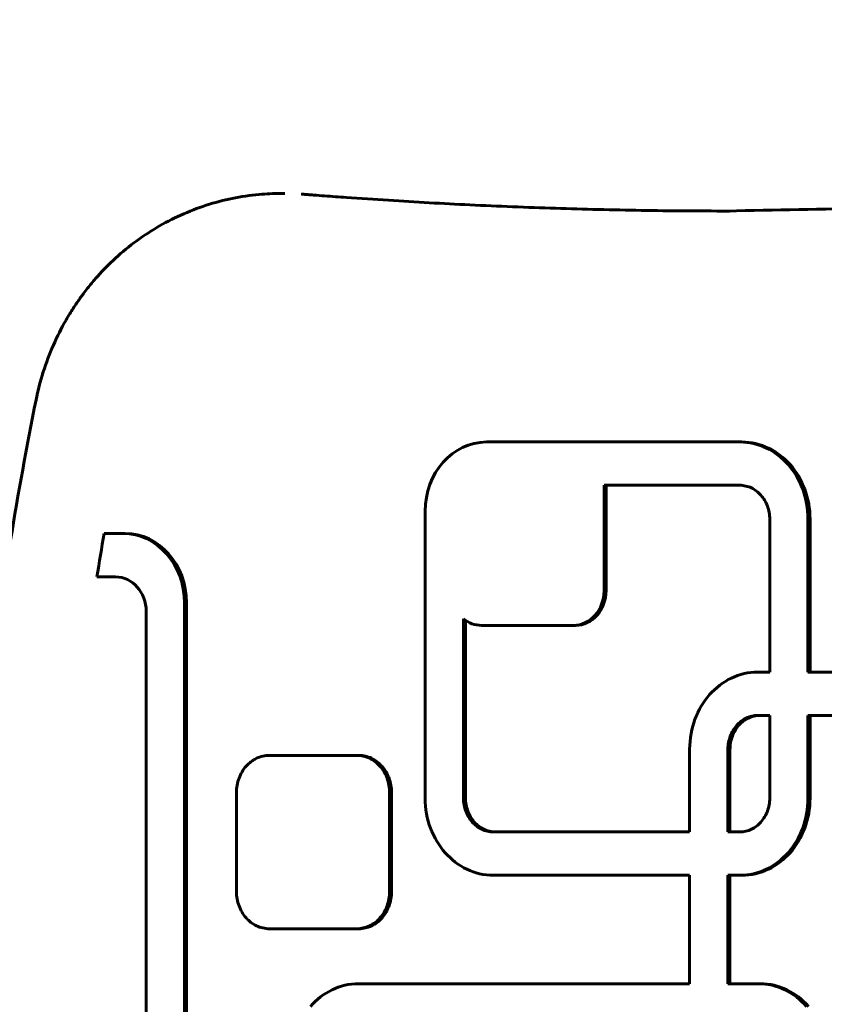
# Model space of a CAD drawing. Units: millimetres. Extents: x -3154 to 2669, y -2292 to 2292.
# Drawn here: x -796 to -704, y 13 to 127 of the extents above; entities that cross this region are included whole.
import ezdxf

# ---------------------------------------------------------------- set-up
doc = ezdxf.new("R2010")
doc.units = ezdxf.units.MM
doc.linetypes.add('K5LT_BASIC', pattern=[0])

msp = doc.modelspace()

# ---------------------------------------------------------------- linework, layer by layer
at = {"color": 150, "linetype": 'K5LT_BASIC', "lineweight": 60, "true_color": 0x0080ff}
for p, q in [((-766.35, 106.87), (-765.88, 106.87)), ((-713.4, 78.19), (-742.63, 78.19)), ((-713.17, 78.19), (-713.4, 78.19)), ((-713, 78.18), (-713.4, 78.19)), ((-713.17, 78.19), (-712.77, 78.18)), ((-712.77, 78.18), (-713, 78.18)), ((-712.6, 78.15), (-713, 78.18)), ((-712.77, 78.18), (-712.37, 78.15)), ((-712.37, 78.15), (-712.6, 78.15)), ((-712.21, 78.09), (-712.6, 78.15)), ((-712.37, 78.15), (-711.97, 78.09)), ((-711.82, 78.01), (-712.21, 78.09)), ((-711.97, 78.09), (-712.21, 78.09)), ((-711.97, 78.09), (-711.59, 78.01)), ((-711.44, 77.91), (-711.82, 78.01)), ((-711.59, 78.01), (-711.82, 78.01)), ((-711.59, 78.01), (-711.21, 77.91)), ((-711.07, 77.79), (-711.44, 77.91)), ((-711.21, 77.91), (-711.44, 77.91)), ((-711.21, 77.91), (-710.83, 77.79)), ((-710.83, 77.79), (-711.07, 77.79)), ((-710.7, 77.65), (-711.07, 77.79)), ((-710.83, 77.79), (-710.47, 77.65)), ((-710.47, 77.65), (-710.7, 77.65)), ((-710.35, 77.49), (-710.7, 77.65)), ((-710.47, 77.65), (-710.11, 77.49)), ((-710, 77.31), (-710.35, 77.49)), ((-710.11, 77.49), (-710.35, 77.49)), ((-710.11, 77.49), (-709.76, 77.31)), ((-709.66, 77.12), (-710, 77.31)), ((-709.76, 77.31), (-710, 77.31)), ((-709.76, 77.31), (-709.43, 77.12)), ((-709.33, 76.9), (-709.66, 77.12)), ((-709.43, 77.12), (-709.66, 77.12)), ((-709.43, 77.12), (-709.1, 76.9)), ((-709.01, 76.67), (-709.33, 76.9)), ((-709.1, 76.9), (-709.33, 76.9)), ((-709.1, 76.9), (-708.78, 76.67)), ((-708.78, 76.67), (-709.01, 76.67)), ((-708.7, 76.42), (-709.01, 76.67)), ((-708.78, 76.67), (-708.47, 76.42)), ((-708.41, 76.16), (-708.7, 76.42)), ((-708.47, 76.42), (-708.7, 76.42)), ((-708.47, 76.42), (-708.17, 76.16)), ((-708.12, 75.88), (-708.41, 76.16)), ((-708.17, 76.16), (-708.41, 76.16)), ((-708.17, 76.16), (-707.89, 75.88)), ((-707.85, 75.58), (-708.12, 75.88)), ((-707.89, 75.88), (-708.12, 75.88)), ((-707.89, 75.88), (-707.61, 75.58)), ((-707.59, 75.28), (-707.85, 75.58)), ((-707.61, 75.58), (-707.85, 75.58)), ((-707.61, 75.58), (-707.35, 75.28)), ((-707.34, 74.95), (-707.59, 75.28)), ((-707.35, 75.28), (-707.59, 75.28)), ((-707.35, 75.28), (-707.11, 74.95)), ((-707.11, 74.95), (-707.34, 74.95)), ((-707.11, 74.62), (-707.34, 74.95)), ((-707.11, 74.95), (-706.87, 74.62)), ((-706.87, 74.62), (-707.11, 74.62)), ((-706.89, 74.27), (-707.11, 74.62)), ((-706.65, 74.27), (-706.89, 74.27)), ((-706.68, 73.91), (-706.89, 74.27)), ((-706.87, 74.62), (-706.65, 74.27)), ((-706.5, 73.53), (-706.68, 73.91)), ((-706.45, 73.91), (-706.68, 73.91)), ((-706.65, 74.27), (-706.45, 73.91)), ((-706.45, 73.91), (-706.26, 73.53)), ((-713.42, 73.19), (-729.07, 73.19)), ((-729.07, 73.03), (-729.07, 61.03)), ((-728.84, 61.03), (-728.84, 73.03)), ((-713.24, 73.19), (-713.42, 73.19)), ((-713.07, 73.17), (-713.24, 73.19)), ((-712.9, 73.15), (-713.07, 73.17)), ((-712.72, 73.11), (-712.9, 73.15)), ((-712.56, 73.07), (-712.72, 73.11)), ((-712.39, 73.02), (-712.56, 73.07)), ((-712.23, 72.96), (-712.39, 73.02)), ((-712.07, 72.89), (-712.23, 72.96)), ((-711.92, 72.81), (-712.07, 72.89)), ((-711.77, 72.72), (-711.92, 72.81)), ((-711.63, 72.63), (-711.77, 72.72)), ((-706.32, 73.15), (-706.5, 73.53)), ((-706.26, 73.53), (-706.5, 73.53)), ((-706.09, 73.15), (-706.32, 73.15)), ((-706.16, 72.76), (-706.32, 73.15)), ((-706.26, 73.53), (-706.09, 73.15)), ((-706.02, 72.35), (-706.16, 72.76)), ((-705.93, 72.76), (-706.16, 72.76)), ((-706.09, 73.15), (-705.93, 72.76)), ((-705.93, 72.76), (-705.79, 72.35)), ((-711.49, 72.52), (-711.63, 72.63)), ((-711.35, 72.41), (-711.49, 72.52)), ((-711.22, 72.3), (-711.35, 72.41)), ((-711.09, 72.18), (-711.22, 72.3)), ((-710.97, 72.05), (-711.09, 72.18)), ((-710.86, 71.91), (-710.97, 72.05)), ((-710.75, 71.77), (-710.86, 71.91)), ((-710.65, 71.62), (-710.75, 71.77)), ((-710.55, 71.47), (-710.65, 71.62)), ((-705.79, 72.35), (-706.02, 72.35)), ((-705.9, 71.94), (-706.02, 72.35)), ((-705.67, 71.94), (-705.9, 71.94)), ((-705.79, 71.52), (-705.9, 71.94)), ((-705.79, 72.35), (-705.67, 71.94)), ((-705.67, 71.94), (-705.56, 71.52)), ((-710.46, 71.31), (-710.55, 71.47)), ((-710.38, 71.14), (-710.46, 71.31)), ((-710.3, 70.97), (-710.38, 71.14)), ((-710.23, 70.8), (-710.3, 70.97)), ((-710.17, 70.62), (-710.23, 70.8)), ((-710.12, 70.44), (-710.17, 70.62)), ((-705.71, 71.09), (-705.79, 71.52)), ((-705.56, 71.52), (-705.79, 71.52)), ((-705.47, 71.09), (-705.71, 71.09)), ((-705.64, 70.65), (-705.71, 71.09)), ((-705.4, 70.65), (-705.64, 70.65)), ((-705.59, 70.2), (-705.64, 70.65)), ((-705.56, 71.52), (-705.47, 71.09)), ((-705.47, 71.09), (-705.4, 70.65)), ((-705.4, 70.65), (-705.35, 70.2)), ((-749.69, 70.19), (-749.69, 37.09)), ((-710.07, 70.25), (-710.12, 70.44)), ((-710.03, 70.06), (-710.07, 70.25)), ((-710, 69.87), (-710.03, 70.06)), ((-709.98, 69.67), (-710, 69.87)), ((-709.97, 69.47), (-709.98, 69.67)), ((-709.96, 69.27), (-709.97, 69.47)), ((-705.56, 69.75), (-705.59, 70.2)), ((-705.35, 70.2), (-705.59, 70.2)), ((-705.55, 69.29), (-705.56, 69.75)), ((-705.32, 69.75), (-705.56, 69.75)), ((-705.35, 70.2), (-705.32, 69.75)), ((-705.32, 69.75), (-705.31, 69.29)), ((-709.96, 51.64), (-709.96, 69.27)), ((-705.31, 69.29), (-705.55, 69.29)), ((-705.55, 51.64), (-705.55, 69.29)), ((-705.31, 69.29), (-705.31, 51.64)), ((-784.51, 67.63), (-786.72, 67.63)), ((-784.28, 67.63), (-784.51, 67.63)), ((-787.54, 62.63), (-785.39, 62.63)), ((-777.45, 5.63), (-777.45, 59.63)), ((-777.21, 59.63), (-777.21, 5.63)), ((-781.86, 58.63), (-781.86, 6.63)), ((-745.28, 57.8), (-745.28, 37.11)), ((-745.04, 37.11), (-745.04, 57.62)), ((-732.6, 57.03), (-743.2, 57.03)), ((-732.37, 57.03), (-732.6, 57.03)), ((-714.04, 51.1), (-713.67, 51.24)), ((-713.67, 51.24), (-713.3, 51.36)), ((-713.3, 51.36), (-712.92, 51.46)), ((-712.92, 51.46), (-712.53, 51.54)), ((-712.53, 51.54), (-712.14, 51.6)), ((-712.14, 51.6), (-711.74, 51.63)), ((-711.74, 51.63), (-711.34, 51.64)), ((-711.34, 51.64), (-709.96, 51.64)), ((-682.91, 51.64), (-705.55, 51.64)), ((-716.04, 49.87), (-715.73, 50.12)), ((-715.73, 50.12), (-715.41, 50.35)), ((-715.41, 50.35), (-715.08, 50.57)), ((-715.08, 50.57), (-714.74, 50.77)), ((-714.74, 50.77), (-714.39, 50.94)), ((-714.39, 50.94), (-714.04, 51.1)), ((-717.15, 48.73), (-716.89, 49.04)), ((-716.89, 49.04), (-716.62, 49.33)), ((-716.62, 49.33), (-716.33, 49.61)), ((-716.33, 49.61), (-716.04, 49.87)), ((-718.06, 47.36), (-717.85, 47.72)), ((-717.85, 47.72), (-717.63, 48.07)), ((-717.63, 48.07), (-717.4, 48.4)), ((-717.4, 48.4), (-717.15, 48.73)), ((-718.58, 46.21), (-718.42, 46.6)), ((-718.42, 46.6), (-718.25, 46.98)), ((-718.25, 46.98), (-718.06, 47.36)), ((-711.85, 46.6), (-712.02, 46.56)), ((-711.67, 46.62), (-711.85, 46.6)), ((-711.61, 46.6), (-711.85, 46.6)), ((-711.78, 46.56), (-711.61, 46.6)), ((-711.5, 46.64), (-711.67, 46.62)), ((-711.44, 46.62), (-711.67, 46.62)), ((-711.61, 46.6), (-711.44, 46.62)), ((-711.32, 46.64), (-711.5, 46.64)), ((-711.26, 46.64), (-711.5, 46.64)), ((-711.44, 46.62), (-711.26, 46.64)), ((-709.96, 46.64), (-711.32, 46.64)), ((-711.26, 46.64), (-711.08, 46.64)), ((-709.96, 37.11), (-709.96, 46.64)), ((-682.92, 46.64), (-705.55, 46.64)), ((-705.55, 46.64), (-705.55, 37.09)), ((-705.31, 37.09), (-705.31, 46.64)), ((-718.84, 45.39), (-718.72, 45.8)), ((-718.72, 45.8), (-718.58, 46.21)), ((-713.77, 45.5), (-713.88, 45.36)), ((-713.65, 45.63), (-713.77, 45.5)), ((-713.53, 45.5), (-713.77, 45.5)), ((-713.52, 45.75), (-713.65, 45.63)), ((-713.41, 45.63), (-713.65, 45.63)), ((-713.65, 45.36), (-713.53, 45.5)), ((-713.53, 45.5), (-713.41, 45.63)), ((-713.39, 45.87), (-713.52, 45.75)), ((-713.29, 45.75), (-713.52, 45.75)), ((-713.41, 45.63), (-713.29, 45.75)), ((-713.25, 45.97), (-713.39, 45.87)), ((-713.16, 45.87), (-713.39, 45.87)), ((-713.29, 45.75), (-713.16, 45.87)), ((-713.11, 46.08), (-713.25, 45.97)), ((-713.02, 45.97), (-713.25, 45.97)), ((-713.16, 45.87), (-713.02, 45.97)), ((-712.97, 46.17), (-713.11, 46.08)), ((-712.88, 46.08), (-713.11, 46.08)), ((-713.02, 45.97), (-712.88, 46.08)), ((-712.82, 46.26), (-712.97, 46.17)), ((-712.73, 46.17), (-712.97, 46.17)), ((-712.88, 46.08), (-712.73, 46.17)), ((-712.67, 46.34), (-712.82, 46.26)), ((-712.59, 46.26), (-712.82, 46.26)), ((-712.73, 46.17), (-712.59, 46.26)), ((-712.51, 46.41), (-712.67, 46.34)), ((-712.43, 46.34), (-712.67, 46.34)), ((-712.59, 46.26), (-712.43, 46.34)), ((-712.35, 46.47), (-712.51, 46.41)), ((-712.27, 46.41), (-712.51, 46.41)), ((-712.43, 46.34), (-712.27, 46.41)), ((-712.18, 46.52), (-712.35, 46.47)), ((-712.11, 46.47), (-712.35, 46.47)), ((-712.27, 46.41), (-712.11, 46.47)), ((-712.02, 46.56), (-712.18, 46.52)), ((-711.95, 46.52), (-712.18, 46.52)), ((-712.11, 46.47), (-711.95, 46.52)), ((-711.78, 46.56), (-712.02, 46.56)), ((-711.95, 46.52), (-711.78, 46.56)), ((-719.1, 44.1), (-719.04, 44.54)), ((-719.04, 44.54), (-718.95, 44.97)), ((-718.95, 44.97), (-718.84, 45.39)), ((-714.44, 44.42), (-714.51, 44.25)), ((-714.36, 44.59), (-714.44, 44.42)), ((-714.2, 44.42), (-714.44, 44.42)), ((-714.28, 44.76), (-714.36, 44.59)), ((-714.13, 44.59), (-714.36, 44.59)), ((-714.19, 44.92), (-714.28, 44.76)), ((-714.04, 44.76), (-714.28, 44.76)), ((-714.27, 44.25), (-714.2, 44.42)), ((-714.2, 44.42), (-714.13, 44.59)), ((-714.09, 45.07), (-714.19, 44.92)), ((-713.95, 44.92), (-714.19, 44.92)), ((-714.13, 44.59), (-714.04, 44.76)), ((-713.99, 45.22), (-714.09, 45.07)), ((-713.86, 45.07), (-714.09, 45.07)), ((-714.04, 44.76), (-713.95, 44.92)), ((-713.88, 45.36), (-713.99, 45.22)), ((-713.76, 45.22), (-713.99, 45.22)), ((-713.95, 44.92), (-713.86, 45.07)), ((-713.65, 45.36), (-713.88, 45.36)), ((-713.86, 45.07), (-713.76, 45.22)), ((-713.76, 45.22), (-713.65, 45.36)), ((-719.2, 42.74), (-719.19, 43.2)), ((-719.19, 43.2), (-719.15, 43.65)), ((-719.15, 43.65), (-719.1, 44.1)), ((-714.74, 43.32), (-714.76, 43.12)), ((-714.71, 43.51), (-714.74, 43.32)), ((-714.51, 43.32), (-714.74, 43.32)), ((-714.67, 43.7), (-714.71, 43.51)), ((-714.48, 43.51), (-714.71, 43.51)), ((-714.62, 43.89), (-714.67, 43.7)), ((-714.44, 43.7), (-714.67, 43.7)), ((-714.57, 44.07), (-714.62, 43.89)), ((-714.39, 43.89), (-714.62, 43.89)), ((-714.51, 44.25), (-714.57, 44.07)), ((-714.34, 44.07), (-714.57, 44.07)), ((-714.53, 43.12), (-714.51, 43.32)), ((-714.27, 44.25), (-714.51, 44.25)), ((-714.51, 43.32), (-714.48, 43.51)), ((-714.48, 43.51), (-714.44, 43.7)), ((-714.44, 43.7), (-714.39, 43.89)), ((-714.39, 43.89), (-714.34, 44.07)), ((-714.34, 44.07), (-714.27, 44.25)), ((-719.2, 33.19), (-719.2, 42.74)), ((-714.76, 43.12), (-714.78, 42.93)), ((-714.78, 42.93), (-714.78, 42.72)), ((-714.54, 42.93), (-714.78, 42.93)), ((-714.78, 42.72), (-714.78, 33.19)), ((-714.55, 42.72), (-714.78, 42.72)), ((-714.53, 43.12), (-714.76, 43.12)), ((-714.55, 42.72), (-714.54, 42.93)), ((-714.55, 33.19), (-714.55, 42.72)), ((-714.54, 42.93), (-714.53, 43.12)), ((-770.21, 40.91), (-770.34, 40.77)), ((-770.07, 41.05), (-770.21, 40.91)), ((-769.93, 41.17), (-770.07, 41.05)), ((-769.78, 41.29), (-769.93, 41.17)), ((-769.62, 41.41), (-769.78, 41.29)), ((-769.47, 41.51), (-769.62, 41.41)), ((-769.3, 41.6), (-769.47, 41.51)), ((-769.13, 41.69), (-769.3, 41.6)), ((-768.96, 41.77), (-769.13, 41.69)), ((-768.78, 41.84), (-768.96, 41.77)), ((-768.6, 41.89), (-768.78, 41.84)), ((-768.42, 41.94), (-768.6, 41.89)), ((-768.23, 41.98), (-768.42, 41.94)), ((-768.04, 42.01), (-768.23, 41.98)), ((-767.85, 42.02), (-768.04, 42.01)), ((-767.66, 42.03), (-767.85, 42.02)), ((-757.59, 42.03), (-767.66, 42.03)), ((-757.4, 42.02), (-757.59, 42.03)), ((-757.36, 42.03), (-757.59, 42.03)), ((-757.2, 42.01), (-757.4, 42.02)), ((-757.16, 42.02), (-757.4, 42.02)), ((-757.36, 42.03), (-757.16, 42.02)), ((-757.01, 41.98), (-757.2, 42.01)), ((-756.97, 42.01), (-757.2, 42.01)), ((-757.16, 42.02), (-756.97, 42.01)), ((-756.83, 41.94), (-757.01, 41.98)), ((-756.78, 41.98), (-757.01, 41.98)), ((-756.97, 42.01), (-756.78, 41.98)), ((-756.64, 41.89), (-756.83, 41.94)), ((-756.59, 41.94), (-756.83, 41.94)), ((-756.78, 41.98), (-756.59, 41.94)), ((-756.46, 41.84), (-756.64, 41.89)), ((-756.41, 41.89), (-756.64, 41.89)), ((-756.59, 41.94), (-756.41, 41.89)), ((-756.23, 41.84), (-756.46, 41.84)), ((-756.29, 41.77), (-756.46, 41.84)), ((-756.41, 41.89), (-756.23, 41.84)), ((-756.05, 41.77), (-756.29, 41.77)), ((-756.11, 41.69), (-756.29, 41.77)), ((-756.23, 41.84), (-756.05, 41.77)), ((-755.95, 41.6), (-756.11, 41.69)), ((-755.88, 41.69), (-756.11, 41.69)), ((-756.05, 41.77), (-755.88, 41.69)), ((-755.78, 41.51), (-755.95, 41.6)), ((-755.71, 41.6), (-755.95, 41.6)), ((-755.88, 41.69), (-755.71, 41.6)), ((-755.62, 41.41), (-755.78, 41.51)), ((-755.55, 41.51), (-755.78, 41.51)), ((-755.71, 41.6), (-755.55, 41.51)), ((-755.47, 41.29), (-755.62, 41.41)), ((-755.39, 41.41), (-755.62, 41.41)), ((-755.55, 41.51), (-755.39, 41.41)), ((-755.23, 41.29), (-755.47, 41.29)), ((-755.32, 41.17), (-755.47, 41.29)), ((-755.39, 41.41), (-755.23, 41.29)), ((-755.18, 41.05), (-755.32, 41.17)), ((-755.09, 41.17), (-755.32, 41.17)), ((-755.23, 41.29), (-755.09, 41.17)), ((-755.04, 40.91), (-755.18, 41.05)), ((-754.94, 41.05), (-755.18, 41.05)), ((-755.09, 41.17), (-754.94, 41.05)), ((-754.8, 40.91), (-755.04, 40.91)), ((-754.91, 40.77), (-755.04, 40.91)), ((-754.94, 41.05), (-754.8, 40.91)), ((-754.8, 40.91), (-754.67, 40.77)), ((-770.99, 39.78), (-771.08, 39.59)), ((-770.9, 39.96), (-770.99, 39.78)), ((-770.8, 40.13), (-770.9, 39.96)), ((-770.7, 40.3), (-770.8, 40.13)), ((-770.59, 40.46), (-770.7, 40.3)), ((-770.47, 40.62), (-770.59, 40.46)), ((-770.34, 40.77), (-770.47, 40.62)), ((-754.67, 40.77), (-754.91, 40.77)), ((-754.78, 40.62), (-754.91, 40.77)), ((-754.66, 40.46), (-754.78, 40.62)), ((-754.55, 40.62), (-754.78, 40.62)), ((-754.67, 40.77), (-754.55, 40.62)), ((-754.43, 40.46), (-754.66, 40.46)), ((-754.55, 40.3), (-754.66, 40.46)), ((-754.55, 40.62), (-754.43, 40.46)), ((-754.31, 40.3), (-754.55, 40.3)), ((-754.44, 40.13), (-754.55, 40.3)), ((-754.34, 39.96), (-754.44, 40.13)), ((-754.21, 40.13), (-754.44, 40.13)), ((-754.43, 40.46), (-754.31, 40.3)), ((-754.11, 39.96), (-754.34, 39.96)), ((-754.25, 39.78), (-754.34, 39.96)), ((-754.31, 40.3), (-754.21, 40.13)), ((-754.17, 39.59), (-754.25, 39.78)), ((-754.02, 39.78), (-754.25, 39.78)), ((-754.21, 40.13), (-754.11, 39.96)), ((-754.11, 39.96), (-754.02, 39.78)), ((-754.02, 39.78), (-753.93, 39.59)), ((-771.33, 38.8), (-771.38, 38.59)), ((-771.28, 39.01), (-771.33, 38.8)), ((-771.22, 39.21), (-771.28, 39.01)), ((-771.15, 39.4), (-771.22, 39.21)), ((-771.08, 39.59), (-771.15, 39.4)), ((-753.93, 39.59), (-754.17, 39.59)), ((-754.09, 39.4), (-754.17, 39.59)), ((-753.86, 39.4), (-754.09, 39.4)), ((-754.02, 39.21), (-754.09, 39.4)), ((-753.96, 39.01), (-754.02, 39.21)), ((-753.79, 39.21), (-754.02, 39.21)), ((-753.73, 39.01), (-753.96, 39.01)), ((-753.91, 38.8), (-753.96, 39.01)), ((-753.93, 39.59), (-753.86, 39.4)), ((-753.87, 38.59), (-753.91, 38.8)), ((-753.68, 38.8), (-753.91, 38.8)), ((-753.86, 39.4), (-753.79, 39.21)), ((-753.79, 39.21), (-753.73, 39.01)), ((-753.73, 39.01), (-753.68, 38.8)), ((-753.68, 38.8), (-753.64, 38.59)), ((-771.43, 38.17), (-771.45, 37.95)), ((-771.45, 37.95), (-771.45, 37.73)), ((-771.45, 37.73), (-771.45, 26.33)), ((-771.41, 38.38), (-771.43, 38.17)), ((-771.38, 38.59), (-771.41, 38.38)), ((-753.84, 38.38), (-753.87, 38.59)), ((-753.64, 38.59), (-753.87, 38.59)), ((-753.81, 38.17), (-753.84, 38.38)), ((-753.6, 38.38), (-753.84, 38.38)), ((-753.58, 38.17), (-753.81, 38.17)), ((-753.8, 37.95), (-753.81, 38.17)), ((-753.56, 37.95), (-753.8, 37.95)), ((-753.79, 37.73), (-753.8, 37.95)), ((-753.79, 26.33), (-753.79, 37.73)), ((-753.56, 37.73), (-753.79, 37.73)), ((-753.64, 38.59), (-753.6, 38.38)), ((-753.6, 38.38), (-753.58, 38.17)), ((-753.58, 38.17), (-753.56, 37.95)), ((-753.56, 37.95), (-753.56, 37.73)), ((-753.56, 37.73), (-753.56, 26.33)), ((-749.69, 37.09), (-749.68, 36.64)), ((-749.68, 36.64), (-749.65, 36.18)), ((-745.04, 37.11), (-745.28, 37.11)), ((-745.28, 37.11), (-745.27, 36.91)), ((-745.27, 36.91), (-745.26, 36.71)), ((-745.04, 36.91), (-745.27, 36.91)), ((-745.03, 36.71), (-745.26, 36.71)), ((-745.26, 36.71), (-745.24, 36.52)), ((-745, 36.52), (-745.24, 36.52)), ((-745.24, 36.52), (-745.21, 36.32)), ((-745.04, 36.91), (-745.04, 37.11)), ((-745.03, 36.71), (-745.04, 36.91)), ((-745, 36.52), (-745.03, 36.71)), ((-744.97, 36.32), (-745, 36.52)), ((-710.03, 36.32), (-710, 36.52)), ((-710, 36.52), (-709.98, 36.71)), ((-709.98, 36.71), (-709.97, 36.91)), ((-709.97, 36.91), (-709.96, 37.11)), ((-705.56, 36.64), (-705.59, 36.18)), ((-705.55, 37.09), (-705.56, 36.64)), ((-705.32, 36.64), (-705.56, 36.64)), ((-705.31, 37.09), (-705.55, 37.09)), ((-705.35, 36.18), (-705.32, 36.64)), ((-705.32, 36.64), (-705.31, 37.09)), ((-749.65, 36.18), (-749.6, 35.74)), ((-749.6, 35.74), (-749.53, 35.3)), ((-749.53, 35.3), (-749.45, 34.87)), ((-745.21, 36.32), (-745.17, 36.13)), ((-744.97, 36.32), (-745.21, 36.32)), ((-745.17, 36.13), (-745.12, 35.95)), ((-744.93, 36.13), (-745.17, 36.13)), ((-744.89, 35.95), (-745.12, 35.95)), ((-745.12, 35.95), (-745.07, 35.77)), ((-744.83, 35.77), (-745.07, 35.77)), ((-745.07, 35.77), (-745.01, 35.59)), ((-745.01, 35.59), (-744.94, 35.41)), ((-744.77, 35.59), (-745.01, 35.59)), ((-744.93, 36.13), (-744.97, 36.32)), ((-744.7, 35.41), (-744.94, 35.41)), ((-744.94, 35.41), (-744.86, 35.24)), ((-744.89, 35.95), (-744.93, 36.13)), ((-744.83, 35.77), (-744.89, 35.95)), ((-744.86, 35.24), (-744.78, 35.08)), ((-744.63, 35.24), (-744.86, 35.24)), ((-744.77, 35.59), (-744.83, 35.77)), ((-744.7, 35.41), (-744.77, 35.59)), ((-744.63, 35.24), (-744.7, 35.41)), ((-744.54, 35.08), (-744.63, 35.24)), ((-710.46, 35.08), (-710.38, 35.24)), ((-710.38, 35.24), (-710.3, 35.41)), ((-710.3, 35.41), (-710.23, 35.59)), ((-710.23, 35.59), (-710.17, 35.77)), ((-710.17, 35.77), (-710.12, 35.95)), ((-710.12, 35.95), (-710.07, 36.13)), ((-710.07, 36.13), (-710.03, 36.32)), ((-705.71, 35.3), (-705.79, 34.87)), ((-705.64, 35.74), (-705.71, 35.3)), ((-705.47, 35.3), (-705.71, 35.3)), ((-705.59, 36.18), (-705.64, 35.74)), ((-705.4, 35.74), (-705.64, 35.74)), ((-705.35, 36.18), (-705.59, 36.18)), ((-705.56, 34.87), (-705.47, 35.3)), ((-705.47, 35.3), (-705.4, 35.74)), ((-705.4, 35.74), (-705.35, 36.18)), ((-749.45, 34.87), (-749.34, 34.45)), ((-749.34, 34.45), (-749.22, 34.03)), ((-744.78, 35.08), (-744.69, 34.92)), ((-744.54, 35.08), (-744.78, 35.08)), ((-744.69, 34.92), (-744.59, 34.77)), ((-744.45, 34.92), (-744.69, 34.92)), ((-744.59, 34.77), (-744.49, 34.62)), ((-744.36, 34.77), (-744.59, 34.77)), ((-744.45, 34.92), (-744.54, 35.08)), ((-744.49, 34.62), (-744.38, 34.48)), ((-744.25, 34.62), (-744.49, 34.62)), ((-744.36, 34.77), (-744.45, 34.92)), ((-744.14, 34.48), (-744.38, 34.48)), ((-744.38, 34.48), (-744.27, 34.34)), ((-744.25, 34.62), (-744.36, 34.77)), ((-744.27, 34.34), (-744.14, 34.21)), ((-744.03, 34.34), (-744.27, 34.34)), ((-744.14, 34.48), (-744.25, 34.62)), ((-744.03, 34.34), (-744.14, 34.48)), ((-743.91, 34.21), (-744.14, 34.21)), ((-744.14, 34.21), (-744.02, 34.09)), ((-743.91, 34.21), (-744.03, 34.34)), ((-744.02, 34.09), (-743.89, 33.97)), ((-743.78, 34.09), (-744.02, 34.09)), ((-743.78, 34.09), (-743.91, 34.21)), ((-743.65, 33.97), (-743.78, 34.09)), ((-711.35, 33.97), (-711.22, 34.09)), ((-711.22, 34.09), (-711.09, 34.21)), ((-711.09, 34.21), (-710.97, 34.34)), ((-710.97, 34.34), (-710.86, 34.48)), ((-710.86, 34.48), (-710.75, 34.62)), ((-710.75, 34.62), (-710.65, 34.77)), ((-710.65, 34.77), (-710.55, 34.92)), ((-710.55, 34.92), (-710.46, 35.08)), ((-705.9, 34.45), (-706.02, 34.03)), ((-705.79, 34.87), (-705.9, 34.45)), ((-705.67, 34.45), (-705.9, 34.45)), ((-705.56, 34.87), (-705.79, 34.87)), ((-705.79, 34.03), (-705.67, 34.45)), ((-705.67, 34.45), (-705.56, 34.87)), ((-749.22, 34.03), (-749.08, 33.63)), ((-749.08, 33.63), (-748.92, 33.24)), ((-748.92, 33.24), (-748.74, 32.85)), ((-743.89, 33.97), (-743.75, 33.86)), ((-743.65, 33.97), (-743.89, 33.97)), ((-743.75, 33.86), (-743.61, 33.76)), ((-743.52, 33.86), (-743.75, 33.86)), ((-743.52, 33.86), (-743.65, 33.97)), ((-743.61, 33.76), (-743.47, 33.67)), ((-743.38, 33.76), (-743.61, 33.76)), ((-743.38, 33.76), (-743.52, 33.86)), ((-743.47, 33.67), (-743.32, 33.58)), ((-743.23, 33.67), (-743.47, 33.67)), ((-743.23, 33.67), (-743.38, 33.76)), ((-743.08, 33.58), (-743.32, 33.58)), ((-743.32, 33.58), (-743.16, 33.5)), ((-743.08, 33.58), (-743.23, 33.67)), ((-743.16, 33.5), (-743.01, 33.43)), ((-742.93, 33.5), (-743.16, 33.5)), ((-742.93, 33.5), (-743.08, 33.58)), ((-743.01, 33.43), (-742.85, 33.37)), ((-742.77, 33.43), (-743.01, 33.43)), ((-742.77, 33.43), (-742.93, 33.5)), ((-742.85, 33.37), (-742.68, 33.32)), ((-742.61, 33.37), (-742.85, 33.37)), ((-742.61, 33.37), (-742.77, 33.43)), ((-742.45, 33.32), (-742.68, 33.32)), ((-742.68, 33.32), (-742.52, 33.27)), ((-742.45, 33.32), (-742.61, 33.37)), ((-742.28, 33.27), (-742.52, 33.27)), ((-742.52, 33.27), (-742.34, 33.24)), ((-742.28, 33.27), (-742.45, 33.32)), ((-742.11, 33.24), (-742.34, 33.24)), ((-742.34, 33.24), (-742.17, 33.21)), ((-742.11, 33.24), (-742.28, 33.27)), ((-741.94, 33.21), (-742.17, 33.21)), ((-742.17, 33.21), (-742, 33.2)), ((-741.94, 33.21), (-742.11, 33.24)), ((-741.76, 33.2), (-742, 33.2)), ((-742, 33.2), (-741.82, 33.19)), ((-741.76, 33.2), (-741.94, 33.21)), ((-741.82, 33.19), (-719.2, 33.19)), ((-741.58, 33.19), (-741.76, 33.2)), ((-714.78, 33.19), (-713.42, 33.19)), ((-713.42, 33.19), (-713.24, 33.2)), ((-713.24, 33.2), (-713.07, 33.21)), ((-713.07, 33.21), (-712.9, 33.24)), ((-712.9, 33.24), (-712.72, 33.27)), ((-712.72, 33.27), (-712.56, 33.32)), ((-712.56, 33.32), (-712.39, 33.37)), ((-712.39, 33.37), (-712.23, 33.43)), ((-712.23, 33.43), (-712.07, 33.5)), ((-712.07, 33.5), (-711.92, 33.58)), ((-711.92, 33.58), (-711.77, 33.67)), ((-711.77, 33.67), (-711.63, 33.76)), ((-711.63, 33.76), (-711.49, 33.86)), ((-711.49, 33.86), (-711.35, 33.97)), ((-706.32, 33.24), (-706.5, 32.85)), ((-706.16, 33.63), (-706.32, 33.24)), ((-706.09, 33.24), (-706.32, 33.24)), ((-706.26, 32.85), (-706.09, 33.24)), ((-706.02, 34.03), (-706.16, 33.63)), ((-705.93, 33.63), (-706.16, 33.63)), ((-706.09, 33.24), (-705.93, 33.63)), ((-705.79, 34.03), (-706.02, 34.03)), ((-705.93, 33.63), (-705.79, 34.03)), ((-748.74, 32.85), (-748.55, 32.48)), ((-748.55, 32.48), (-748.35, 32.12)), ((-748.35, 32.12), (-748.13, 31.77)), ((-706.89, 32.12), (-707.11, 31.77)), ((-706.68, 32.48), (-706.89, 32.12)), ((-706.65, 32.12), (-706.89, 32.12)), ((-706.87, 31.77), (-706.65, 32.12)), ((-706.5, 32.85), (-706.68, 32.48)), ((-706.45, 32.48), (-706.68, 32.48)), ((-706.65, 32.12), (-706.45, 32.48)), ((-706.26, 32.85), (-706.5, 32.85)), ((-706.45, 32.48), (-706.26, 32.85)), ((-748.13, 31.77), (-747.9, 31.43)), ((-747.9, 31.43), (-747.65, 31.11)), ((-747.65, 31.11), (-747.39, 30.8)), ((-747.39, 30.8), (-747.12, 30.51)), ((-707.85, 30.8), (-708.12, 30.51)), ((-707.89, 30.51), (-707.61, 30.8)), ((-707.59, 31.11), (-707.85, 30.8)), ((-707.61, 30.8), (-707.85, 30.8)), ((-707.61, 30.8), (-707.35, 31.11)), ((-707.34, 31.43), (-707.59, 31.11)), ((-707.35, 31.11), (-707.59, 31.11)), ((-707.35, 31.11), (-707.11, 31.43)), ((-707.11, 31.77), (-707.34, 31.43)), ((-707.11, 31.43), (-707.34, 31.43)), ((-707.11, 31.43), (-706.87, 31.77)), ((-706.87, 31.77), (-707.11, 31.77)), ((-747.12, 30.51), (-746.83, 30.23)), ((-746.83, 30.23), (-746.54, 29.96)), ((-746.54, 29.96), (-746.23, 29.71)), ((-746.23, 29.71), (-745.91, 29.48)), ((-709.01, 29.71), (-709.33, 29.48)), ((-709.1, 29.48), (-708.78, 29.71)), ((-708.7, 29.96), (-709.01, 29.71)), ((-708.78, 29.71), (-709.01, 29.71)), ((-708.78, 29.71), (-708.47, 29.96)), ((-708.41, 30.23), (-708.7, 29.96)), ((-708.47, 29.96), (-708.7, 29.96)), ((-708.47, 29.96), (-708.17, 30.23)), ((-708.12, 30.51), (-708.41, 30.23)), ((-708.17, 30.23), (-708.41, 30.23)), ((-708.17, 30.23), (-707.89, 30.51)), ((-707.89, 30.51), (-708.12, 30.51)), ((-745.91, 29.48), (-745.58, 29.27)), ((-745.58, 29.27), (-745.24, 29.07)), ((-745.24, 29.07), (-744.89, 28.89)), ((-744.89, 28.89), (-744.54, 28.73)), ((-744.54, 28.73), (-744.17, 28.59)), ((-744.17, 28.59), (-743.8, 28.47)), ((-743.8, 28.47), (-743.42, 28.37)), ((-711.44, 28.47), (-711.82, 28.37)), ((-711.59, 28.37), (-711.21, 28.47)), ((-711.07, 28.59), (-711.44, 28.47)), ((-711.21, 28.47), (-711.44, 28.47)), ((-711.21, 28.47), (-710.83, 28.59)), ((-710.7, 28.73), (-711.07, 28.59)), ((-710.83, 28.59), (-711.07, 28.59)), ((-710.83, 28.59), (-710.47, 28.73)), ((-710.35, 28.89), (-710.7, 28.73)), ((-710.47, 28.73), (-710.7, 28.73)), ((-710.47, 28.73), (-710.11, 28.89)), ((-710, 29.07), (-710.35, 28.89)), ((-710.11, 28.89), (-710.35, 28.89)), ((-710.11, 28.89), (-709.76, 29.07)), ((-709.66, 29.27), (-710, 29.07)), ((-709.76, 29.07), (-710, 29.07)), ((-709.76, 29.07), (-709.43, 29.27)), ((-709.33, 29.48), (-709.66, 29.27)), ((-709.43, 29.27), (-709.66, 29.27)), ((-709.43, 29.27), (-709.1, 29.48)), ((-709.1, 29.48), (-709.33, 29.48)), ((-743.42, 28.37), (-743.03, 28.3)), ((-743.03, 28.3), (-742.64, 28.24)), ((-742.64, 28.24), (-742.24, 28.2)), ((-742.24, 28.2), (-741.84, 28.19)), ((-741.84, 28.19), (-719.2, 28.19)), ((-719.2, 28.19), (-719.2, 15.68)), ((-713.4, 28.19), (-714.78, 28.19)), ((-714.78, 28.19), (-714.78, 15.68)), ((-714.55, 15.68), (-714.55, 28.19)), ((-713, 28.2), (-713.4, 28.19)), ((-713.17, 28.19), (-713.4, 28.19)), ((-713.17, 28.19), (-712.77, 28.2)), ((-712.6, 28.24), (-713, 28.2)), ((-712.77, 28.2), (-713, 28.2)), ((-712.77, 28.2), (-712.37, 28.24)), ((-712.21, 28.3), (-712.6, 28.24)), ((-712.37, 28.24), (-712.6, 28.24)), ((-712.37, 28.24), (-711.97, 28.3)), ((-711.82, 28.37), (-712.21, 28.3)), ((-711.97, 28.3), (-712.21, 28.3)), ((-711.97, 28.3), (-711.59, 28.37)), ((-711.59, 28.37), (-711.82, 28.37)), ((-771.45, 26.33), (-771.45, 26.11)), ((-753.8, 26.11), (-753.79, 26.33)), ((-753.56, 26.33), (-753.79, 26.33)), ((-753.56, 26.33), (-753.56, 26.11)), ((-771.45, 26.11), (-771.43, 25.89)), ((-771.43, 25.89), (-771.41, 25.67)), ((-771.41, 25.67), (-771.38, 25.46)), ((-771.38, 25.46), (-771.33, 25.25)), ((-771.33, 25.25), (-771.28, 25.05)), ((-771.28, 25.05), (-771.22, 24.85)), ((-754.02, 24.85), (-753.96, 25.05)), ((-753.96, 25.05), (-753.91, 25.25)), ((-753.73, 25.05), (-753.96, 25.05)), ((-753.91, 25.25), (-753.87, 25.46)), ((-753.68, 25.25), (-753.91, 25.25)), ((-753.87, 25.46), (-753.84, 25.67)), ((-753.64, 25.46), (-753.87, 25.46)), ((-753.84, 25.67), (-753.81, 25.89)), ((-753.6, 25.67), (-753.84, 25.67)), ((-753.81, 25.89), (-753.8, 26.11)), ((-753.58, 25.89), (-753.81, 25.89)), ((-753.56, 26.11), (-753.8, 26.11)), ((-753.73, 25.05), (-753.79, 24.85)), ((-753.68, 25.25), (-753.73, 25.05)), ((-753.64, 25.46), (-753.68, 25.25)), ((-753.6, 25.67), (-753.64, 25.46)), ((-753.58, 25.89), (-753.6, 25.67)), ((-753.56, 26.11), (-753.58, 25.89)), ((-771.22, 24.85), (-771.15, 24.66)), ((-771.15, 24.66), (-771.08, 24.47)), ((-771.08, 24.47), (-770.99, 24.28)), ((-770.99, 24.28), (-770.9, 24.1)), ((-770.9, 24.1), (-770.8, 23.93)), ((-770.8, 23.93), (-770.7, 23.76)), ((-754.55, 23.76), (-754.44, 23.93)), ((-754.44, 23.93), (-754.34, 24.1)), ((-754.21, 23.93), (-754.44, 23.93)), ((-754.34, 24.1), (-754.25, 24.28)), ((-754.11, 24.1), (-754.34, 24.1)), ((-754.21, 23.93), (-754.31, 23.76)), ((-754.25, 24.28), (-754.17, 24.47)), ((-754.02, 24.28), (-754.25, 24.28)), ((-754.11, 24.1), (-754.21, 23.93)), ((-754.17, 24.47), (-754.09, 24.66)), ((-753.93, 24.47), (-754.17, 24.47)), ((-754.02, 24.28), (-754.11, 24.1)), ((-754.09, 24.66), (-754.02, 24.85)), ((-753.86, 24.66), (-754.09, 24.66)), ((-753.79, 24.85), (-754.02, 24.85)), ((-753.93, 24.47), (-754.02, 24.28)), ((-753.86, 24.66), (-753.93, 24.47)), ((-753.79, 24.85), (-753.86, 24.66)), ((-770.7, 23.76), (-770.59, 23.59)), ((-770.59, 23.59), (-770.47, 23.44)), ((-770.47, 23.44), (-770.34, 23.29)), ((-770.34, 23.29), (-770.21, 23.15)), ((-770.21, 23.15), (-770.07, 23.01)), ((-770.07, 23.01), (-769.93, 22.88)), ((-769.93, 22.88), (-769.78, 22.76)), ((-769.78, 22.76), (-769.62, 22.65)), ((-755.62, 22.65), (-755.47, 22.76)), ((-755.47, 22.76), (-755.32, 22.88)), ((-755.23, 22.76), (-755.47, 22.76)), ((-755.23, 22.76), (-755.39, 22.65)), ((-755.32, 22.88), (-755.18, 23.01)), ((-755.09, 22.88), (-755.32, 22.88)), ((-755.09, 22.88), (-755.23, 22.76)), ((-755.18, 23.01), (-755.04, 23.15)), ((-754.94, 23.01), (-755.18, 23.01)), ((-754.94, 23.01), (-755.09, 22.88)), ((-755.04, 23.15), (-754.91, 23.29)), ((-754.8, 23.15), (-755.04, 23.15)), ((-754.8, 23.15), (-754.94, 23.01)), ((-754.91, 23.29), (-754.78, 23.44)), ((-754.67, 23.29), (-754.91, 23.29)), ((-754.67, 23.29), (-754.8, 23.15)), ((-754.78, 23.44), (-754.66, 23.59)), ((-754.55, 23.44), (-754.78, 23.44)), ((-754.55, 23.44), (-754.67, 23.29)), ((-754.66, 23.59), (-754.55, 23.76)), ((-754.43, 23.59), (-754.66, 23.59)), ((-754.31, 23.76), (-754.55, 23.76)), ((-754.43, 23.59), (-754.55, 23.44)), ((-754.31, 23.76), (-754.43, 23.59)), ((-769.62, 22.65), (-769.47, 22.55)), ((-769.47, 22.55), (-769.3, 22.45)), ((-769.3, 22.45), (-769.13, 22.37)), ((-769.13, 22.37), (-768.96, 22.29)), ((-768.96, 22.29), (-768.78, 22.22)), ((-768.78, 22.22), (-768.6, 22.16)), ((-768.6, 22.16), (-768.42, 22.12)), ((-768.42, 22.12), (-768.23, 22.08)), ((-768.23, 22.08), (-768.04, 22.05)), ((-768.04, 22.05), (-767.85, 22.03)), ((-767.85, 22.03), (-767.66, 22.03)), ((-767.66, 22.03), (-757.59, 22.03)), ((-757.59, 22.03), (-757.4, 22.03)), ((-757.36, 22.03), (-757.59, 22.03)), ((-757.4, 22.03), (-757.2, 22.05)), ((-757.16, 22.03), (-757.4, 22.03)), ((-757.16, 22.03), (-757.36, 22.03)), ((-757.2, 22.05), (-757.01, 22.08)), ((-756.97, 22.05), (-757.2, 22.05)), ((-756.97, 22.05), (-757.16, 22.03)), ((-757.01, 22.08), (-756.83, 22.12)), ((-756.78, 22.08), (-757.01, 22.08)), ((-756.78, 22.08), (-756.97, 22.05)), ((-756.83, 22.12), (-756.64, 22.16)), ((-756.59, 22.12), (-756.83, 22.12)), ((-756.59, 22.12), (-756.78, 22.08)), ((-756.64, 22.16), (-756.46, 22.22)), ((-756.41, 22.16), (-756.64, 22.16)), ((-756.41, 22.16), (-756.59, 22.12)), ((-756.46, 22.22), (-756.29, 22.29)), ((-756.23, 22.22), (-756.46, 22.22)), ((-756.23, 22.22), (-756.41, 22.16)), ((-756.29, 22.29), (-756.11, 22.37)), ((-756.05, 22.29), (-756.29, 22.29)), ((-756.05, 22.29), (-756.23, 22.22)), ((-756.11, 22.37), (-755.95, 22.45)), ((-755.88, 22.37), (-756.11, 22.37)), ((-755.88, 22.37), (-756.05, 22.29)), ((-755.95, 22.45), (-755.78, 22.55)), ((-755.71, 22.45), (-755.95, 22.45)), ((-755.71, 22.45), (-755.88, 22.37)), ((-755.78, 22.55), (-755.62, 22.65)), ((-755.55, 22.55), (-755.78, 22.55)), ((-755.55, 22.55), (-755.71, 22.45)), ((-755.39, 22.65), (-755.62, 22.65)), ((-755.39, 22.65), (-755.55, 22.55)), ((-760.78, 14.8), (-761.12, 14.61)), ((-760.43, 14.98), (-760.78, 14.8)), ((-760.07, 15.14), (-760.43, 14.98)), ((-759.71, 15.28), (-760.07, 15.14)), ((-759.34, 15.4), (-759.71, 15.28)), ((-758.96, 15.5), (-759.34, 15.4)), ((-758.57, 15.58), (-758.96, 15.5)), ((-758.18, 15.64), (-758.57, 15.58)), ((-757.78, 15.67), (-758.18, 15.64)), ((-757.37, 15.68), (-757.78, 15.67)), ((-719.2, 15.68), (-757.37, 15.68)), ((-714.78, 15.68), (-711.28, 15.68)), ((-711.05, 15.68), (-711.28, 15.68)), ((-711.28, 15.68), (-710.88, 15.67)), ((-710.65, 15.67), (-711.05, 15.68)), ((-710.88, 15.67), (-710.48, 15.64)), ((-710.65, 15.67), (-710.88, 15.67)), ((-710.25, 15.64), (-710.65, 15.67)), ((-710.25, 15.64), (-710.48, 15.64)), ((-710.48, 15.64), (-710.09, 15.58)), ((-709.85, 15.58), (-710.25, 15.64)), ((-710.09, 15.58), (-709.7, 15.5)), ((-709.85, 15.58), (-710.09, 15.58)), ((-709.47, 15.5), (-709.85, 15.58)), ((-709.7, 15.5), (-709.32, 15.4)), ((-709.47, 15.5), (-709.7, 15.5)), ((-709.09, 15.4), (-709.47, 15.5)), ((-709.09, 15.4), (-709.32, 15.4)), ((-709.32, 15.4), (-708.95, 15.28)), ((-708.71, 15.28), (-709.09, 15.4)), ((-708.95, 15.28), (-708.58, 15.14)), ((-708.71, 15.28), (-708.95, 15.28)), ((-708.35, 15.14), (-708.71, 15.28)), ((-708.58, 15.14), (-708.23, 14.98)), ((-708.35, 15.14), (-708.58, 15.14)), ((-707.99, 14.98), (-708.35, 15.14)), ((-707.99, 14.98), (-708.23, 14.98)), ((-708.23, 14.98), (-707.88, 14.8)), ((-707.64, 14.8), (-707.99, 14.98)), ((-707.88, 14.8), (-707.54, 14.61)), ((-707.64, 14.8), (-707.88, 14.8)), ((-707.31, 14.61), (-707.64, 14.8)), ((-762.37, 13.65), (-762.66, 13.37)), ((-762.07, 13.91), (-762.37, 13.65)), ((-761.77, 14.16), (-762.07, 13.91)), ((-761.45, 14.39), (-761.77, 14.16)), ((-761.12, 14.61), (-761.45, 14.39)), ((-707.31, 14.61), (-707.54, 14.61)), ((-707.54, 14.61), (-707.21, 14.39)), ((-706.98, 14.39), (-707.31, 14.61)), ((-706.98, 14.39), (-707.21, 14.39)), ((-707.21, 14.39), (-706.89, 14.16)), ((-706.66, 14.16), (-706.98, 14.39)), ((-706.66, 14.16), (-706.89, 14.16)), ((-706.89, 14.16), (-706.58, 13.91)), ((-706.35, 13.91), (-706.66, 14.16)), ((-706.58, 13.91), (-706.29, 13.65)), ((-706.35, 13.91), (-706.58, 13.91)), ((-706.05, 13.65), (-706.35, 13.91)), ((-706.29, 13.65), (-706, 13.37)), ((-706.05, 13.65), (-706.29, 13.65)), ((-705.77, 13.37), (-706.05, 13.65)), ((-762.66, 13.37), (-762.93, 13.07)), ((-706, 13.37), (-705.73, 13.07)), ((-705.77, 13.37), (-706, 13.37)), ((-705.49, 13.07), (-705.77, 13.37))]:
    msp.add_line(p, q, dxfattribs=at)
for centre, major_axis, start_param, end_param in [((-742.63, 70.19), (0, 8), 0, 1.570796), ((-732.6, 73.03), (0, 4), 4.712389, 4.753551), ((-732.37, 73.03), (0, 4), 4.712389, 4.753551), ((-479.01, 0), (0, -355), 4.520696, 4.535035), ((-784.51, 59.63), (0, 8), 4.712389, 6.283185), ((-784.28, 59.63), (0, 8), 4.712389, 6.283185), ((-785.39, 58.63), (0, 4), 4.712389, 6.283185), ((-732.6, 61.03), (0, 4), 3.141593, 4.712389), ((-732.37, 61.03), (0, 4), 3.141593, 4.712389), ((-743.2, 61.03), (0, -4), 5.653426, 6.283185)]:
    msp.add_ellipse(centre, major_axis=major_axis, ratio=0.882946, start_param=start_param, end_param=end_param, dxfattribs=at)
for points, knots in [([(-715.07, 104.83), (-714.99, 104.83), (-714.91, 104.83), (-703.87, 105.13), (-692.89, 105.13), (-681.13, 105.76), (-680.32, 105.81), (-677.5, 105.97), (-675.48, 106.1), (-671.95, 106.34), (-670.43, 106.44), (-667.78, 106.64), (-666.65, 106.73), (-664.66, 106.89), (-663.81, 106.96), (-662.32, 107.08), (-661.68, 107.14), (-660.57, 107.24), (-660.09, 107.28), (-659.25, 107.35), (-658.89, 107.39), (-658.26, 107.44), (-657.99, 107.47), (-657.52, 107.51), (-657.32, 107.53), (-656.91, 107.57), (-656.71, 107.59), (-656.36, 107.62), (-656.22, 107.64), (-655.8, 107.68), (-655.54, 107.7), (-654.76, 107.78), (-654.24, 107.83), (-652.7, 107.98), (-651.68, 108.08), (-648.62, 108.4), (-646.59, 108.63), (-640.52, 109.32), (-636.49, 109.82), (-624.45, 111.44), (-616.47, 112.67), (-597.58, 115.96), (-586.69, 118.15), (-567.48, 122.56), (-559.14, 124.65), (-550.83, 126.92)], [0, 0, 0, 0, 0.035352, 0.035352, 5, 5, 5.364531, 5.364531, 6.27931, 6.27931, 6.965586, 6.965586, 7.480436, 7.480436, 7.866681, 7.866681, 8.156445, 8.156445, 8.373829, 8.373829, 8.536912, 8.536912, 8.659259, 8.659259, 8.751044, 8.751044, 8.842829, 8.842829, 8.909295, 8.909295, 9.029565, 9.029565, 9.263776, 9.263776, 9.729033, 9.729033, 10.653217, 10.653217, 12.488925, 12.488925, 16.135021, 16.135021, 21.135021, 21.135021, 25, 25, 25, 25]), ([(-794.56, 83.05), (-794.34, 84.14), (-794.06, 85.22), (-793.4, 87.32), (-793.01, 88.35), (-792.13, 90.35), (-791.64, 91.32), (-790.96, 92.5), (-790.82, 92.75), (-790.42, 93.4), (-790.16, 93.8), (-789.8, 94.34), (-789.7, 94.47), (-789.51, 94.74), (-789.42, 94.88), (-789.24, 95.12), (-789.16, 95.23), (-788.93, 95.53), (-788.78, 95.73), (-788.33, 96.31), (-788.01, 96.68), (-787.06, 97.78), (-786.39, 98.47), (-784.92, 99.86), (-784.11, 100.54), (-782.43, 101.8), (-781.55, 102.39), (-779.75, 103.46), (-778.82, 103.94), (-776.92, 104.81), (-775.94, 105.18), (-773.96, 105.83), (-772.95, 106.09), (-770.91, 106.51), (-769.88, 106.66), (-768.01, 106.83), (-767.18, 106.87), (-766.35, 106.87)], [0, 0, 0, 0, 1.821437, 1.821437, 3.622917, 3.622917, 5.405102, 5.405102, 5.874933, 5.874933, 6.66209, 6.66209, 6.935959, 6.935959, 7.209828, 7.209828, 7.431543, 7.431543, 7.835853, 7.835853, 8.644473, 8.644473, 10.235632, 10.235632, 11.977796, 11.977796, 13.713297, 13.713297, 15.444336, 15.444336, 17.172111, 17.172111, 18.897085, 18.897085, 20.619778, 20.619778, 22, 22, 22, 22]), ([(-763.97, 106.79), (-763.97, 106.79), (-763.96, 106.79), (-763.94, 106.79), (-763.93, 106.79), (-763.91, 106.79), (-763.89, 106.79), (-763.84, 106.78), (-763.81, 106.78), (-763.71, 106.77), (-763.65, 106.77), (-763.47, 106.75), (-763.35, 106.74), (-763, 106.72), (-762.78, 106.7), (-762.13, 106.65), (-761.71, 106.62), (-760.46, 106.52), (-759.62, 106.46), (-757.16, 106.29), (-755.54, 106.18), (-750.79, 105.88), (-747.67, 105.7), (-741.25, 105.4), (-737.96, 105.26), (-731.37, 105.05), (-728.08, 104.97), (-721.47, 104.86), (-718.15, 104.86), (-714.76, 104.83), (-714.68, 104.83), (-714.6, 104.83)], [0, 0, 0, 0, 0.004643, 0.004643, 0.012179, 0.012179, 0.025805, 0.025805, 0.051611, 0.051611, 0.101774, 0.101774, 0.196313, 0.196313, 0.373813, 0.373813, 0.705659, 0.705659, 1.369349, 1.369349, 2.65042, 2.65042, 5.119941, 5.119941, 7.719941, 7.719941, 10.319941, 10.319941, 12.938148, 12.938148, 13, 13, 13, 13]), ([(-794.56, -83.05), (-796.01, -75.88), (-797.14, -68.63), (-798.74, -58.95), (-798.97, -56.46), (-799.57, -52.71), (-799.69, -51.4), (-800.33, -46.07), (-800.75, -42.04), (-801.46, -34.24), (-801.69, -30.46), (-802.08, -25.49), (-802.14, -24.29), (-802.3, -21.11), (-802.38, -19.12), (-802.49, -17), (-802.5, -16.87), (-802.94, -5.59), (-802.94, 5.59), (-802.5, 16.87), (-802.49, 17.01), (-802.39, 19.12), (-802.3, 21.11), (-802.2, 23.14), (-802.19, 23.2), (-802.13, 24.39), (-802.06, 25.54), (-801.95, 27.33), (-801.9, 27.98), (-801.77, 29.96), (-801.67, 31.29), (-801.49, 33.62), (-801.41, 34.61), (-801.26, 36.35), (-801.2, 37.09), (-801.13, 37.89), (-801.12, 37.95), (-801.07, 38.5), (-801.03, 38.99), (-800.94, 39.89), (-800.9, 40.3), (-800.83, 41.02), (-800.8, 41.33), (-800.74, 41.94), (-800.71, 42.25), (-800.65, 42.82), (-800.63, 43.1), (-800.54, 43.9), (-800.49, 44.43), (-800.32, 46.01), (-800.2, 47.06), (-799.85, 50.07), (-799.6, 52.04), (-799.34, 54.13), (-799.33, 54.26), (-799, 56.73), (-798.68, 59.07), (-798.07, 63.23), (-797.79, 65.05), (-796.62, 72.28), (-795.64, 77.68), (-794.56, 83.05)], [0, 0, 0, 0, 3.424938, 3.424938, 4.588012, 4.588012, 5.2, 5.2, 7.089699, 7.089699, 8.854108, 8.854108, 9.413184, 9.413184, 10.338759, 10.338759, 10.4, 10.4, 15.6, 15.6, 15.660808, 15.660808, 16.586406, 16.586406, 16.61114, 16.61114, 17.145504, 17.145504, 17.447476, 17.447476, 18.070895, 18.070895, 18.535604, 18.535604, 18.882006, 18.882006, 18.910033, 18.910033, 19.14022, 19.14022, 19.332697, 19.332697, 19.476173, 19.476173, 19.619649, 19.619649, 19.747615, 19.747615, 19.995789, 19.995789, 20.488262, 20.488262, 21.411914, 21.411914, 21.473206, 21.473206, 22.575041, 22.575041, 23.435339, 23.435339, 26, 26, 26, 26])]:
    msp.add_open_spline(points, degree=3, knots=knots, dxfattribs=at)

doc.saveas('drawing.dxf')
